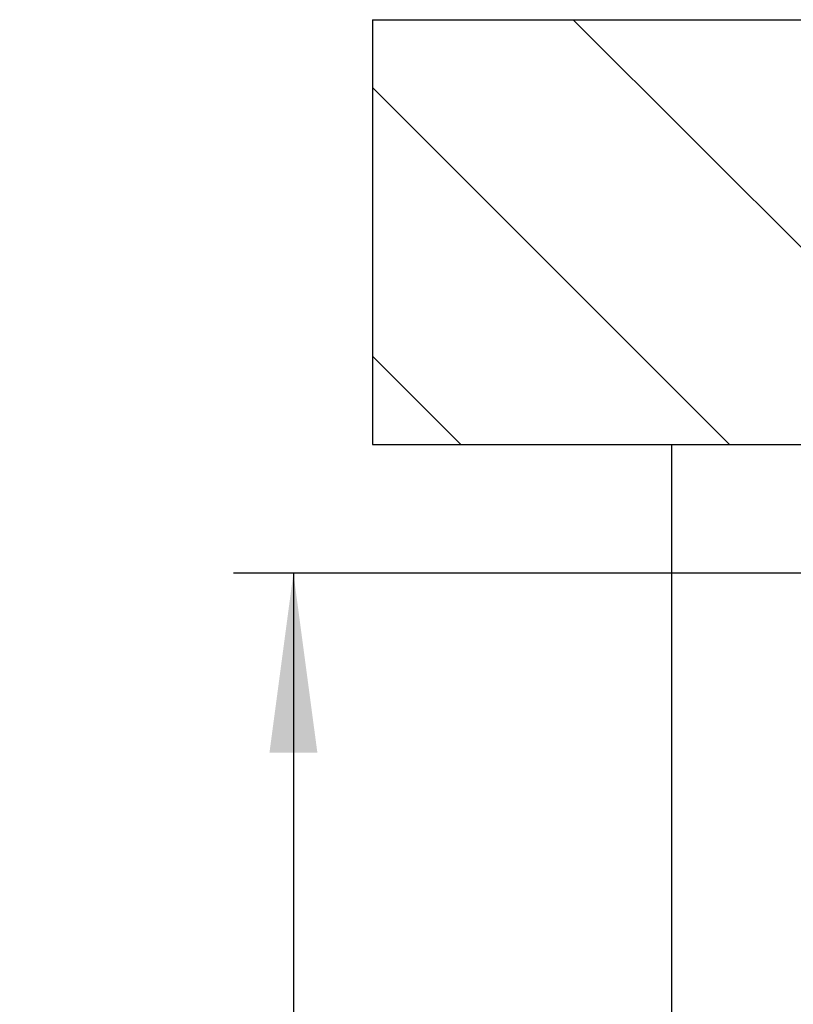
# Model space of a CAD drawing. Units: millimetres. Extents: x 0 to 210, y 0 to 297.
# Drawn here: x 122 to 135, y 240 to 256 of the extents above; entities that cross this region are included whole.
import ezdxf

# ---------------------------------------------------------------- set-up
doc = ezdxf.new("R2010")
doc.units = ezdxf.units.MM
doc.layers.add('BEMASSUNG', color=7, linetype='Continuous')
doc.styles.add('SLDTEXTSTYLE1', font='TXT', dxfattribs={"width": 0.75})
doc.styles.add('SLDTEXTSTYLE3', font='TXT', dxfattribs={"width": 0.666667})
doc.dimstyles.new('SLDDIMSTYLE2', dxfattribs={"dimtxt": 3.5, "dimasz": 3, "dimexe": 0, "dimexo": 0.0625, "dimgap": 0.875, "dimtad": 1, "dimlfac": 20, "dimrnd": 1e-09, "dimzin": 12, "dimdsep": 46, "dimtxsty": 'SLDTEXTSTYLE1', "dimsah": 1, "dimcen": 0.09, "dimadec": 0, "dimazin": 3, "dimtfac": 1, "dimtofl": 0, "dimtmove": 0, "dimatfit": 3, "dimfxl": 1, "dimfrac": 2, "dimtolj": 1, "dimtzin": 12, "dimarcsym": 0})

# ---------------------------------------------------------------- blocks, each defined once
blk = doc.blocks.new('SW_HATCH_0')
at = {"color": 0, "linetype": 'Continuous', "lineweight": 0}
for p, q in [((-2.775, 1.715), (-8.285, 7.225)), ((-5.675, 0.125), (-11.642, 6.092)), ((-10.165, 0.125), (-11.642, 1.602))]:
    blk.add_line(p, q, dxfattribs=at)
blk = doc.blocks.new('_D_12')
at = {"layer": 'BEMASSUNG', "transparency": 16777216}
for p, q in [((135.92, 246.872), (125.207, 246.872)), ((126.207, 246.872), (126.207, 141.522)), ((135.92, 141.522), (125.207, 141.522))]:
    blk.add_line(p, q, dxfattribs=at)
for points in [[(126.207, 246.872), (125.807, 243.872), (126.607, 243.872)], [(126.207, 141.522), (126.607, 144.522), (125.807, 144.522)]]:
    blk.add_solid(points, dxfattribs=at)
at = {"layer": 'BEMASSUNG', "transparency": 16777216, "insert": (121.695, 180.318), "char_height": 3.5, "attachment_point": 1, "rotation": 90, "style": 'SLDTEXTSTYLE3'}
blk.add_mtext('GH2 = H - 51', dxfattribs=at)

msp = doc.modelspace()

# ---------------------------------------------------------------- linework, layer by layer
at = {"color": 7, "linetype": 'Continuous', "lineweight": 30}
for p, q in [((127.52721, 256.12193), (127.52721, 249.02193)), ((127.52721, 256.12193), (147.52721, 256.12193)), ((127.52721, 249.02193), (137.32721, 249.02193)), ((132.52721, 249.02193), (132.52721, 141.12193))]:
    msp.add_line(p, q, dxfattribs=at)

# ---------------------------------------------------------------- block references
at = {"color": 7, "linetype": 'Continuous', "lineweight": 0}
msp.add_blockref('SW_HATCH_0', (139.16971, 248.89693), dxfattribs=at)

# ---------------------------------------------------------------- dimensions: what is measured, and where the dimension line sits
at = {"layer": 'BEMASSUNG'}
dim = msp.add_linear_dim(base=(126.20665, 141.52193), p1=(135.91971, 246.87193), p2=(135.91971, 141.52193), angle=90, text='GH2 = H - 51', dimstyle='SLDDIMSTYLE2', dxfattribs=at)
dim.commit()
dim.dimension.update_dxf_attribs({"geometry": '_D_12', "text_midpoint": (126.20665, 194.19693), "dimtype": 160})

doc.saveas('drawing.dxf')
